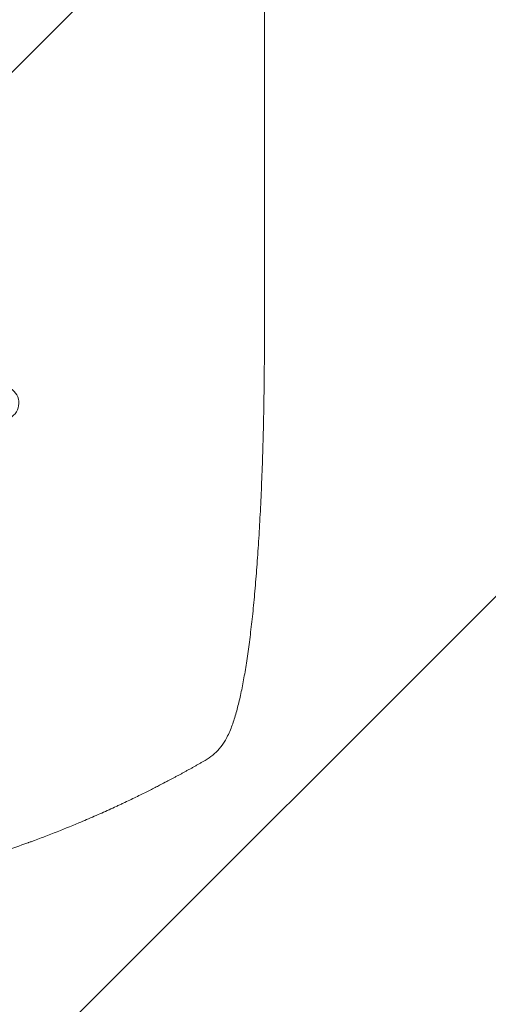
# Model space of a CAD drawing. Units: millimetres. Extents: x -3266 to 2961, y -4388 to 3387.
# Drawn here: x 708 to 917, y -2405 to -1966 of the extents above; entities that cross this region are included whole.
import ezdxf

# ---------------------------------------------------------------- set-up
doc = ezdxf.new("R2010")
doc.units = ezdxf.units.MM
doc.header["$LTSCALE"] = 20
doc.linetypes.add('HIDDEN', pattern=[9.525, 6.35, -3.175])
for name, color, linetype in [('2d', 230, 'Continuous'), ('EN-Free_Space', 10, 'HIDDEN'), ('EN-Free_Space_Hatch', 10, 'HIDDEN')]:
    doc.layers.add(name, color=color, linetype=linetype)

msp = doc.modelspace()

# ---------------------------------------------------------------- hatches: boundary and pattern name
at = {"layer": 'EN-Free_Space_Hatch'}
h = msp.add_hatch(dxfattribs=at)
h.set_pattern_fill('ANSI31', color=256, scale=100)
edge = h.paths.add_edge_path()
edge.add_arc((-1573, 541), 500, 0, 360)
edge = h.paths.add_edge_path()
edge.add_arc((540.99, -25), 1000, 90, 180)
edge.add_line((-459.01, -25), (-459.01, -2388))
edge.add_arc((540.99, -2388), 1000, 180, 270)
edge.add_arc((540.99, -2388), 1000, 270, 360)
edge.add_line((1540.99, -2388), (1540.99, -25))
edge.add_arc((540.99, -25), 1000, 0, 90)

# ---------------------------------------------------------------- linework, layer by layer
at = {"layer": '2d', "lineweight": 0}
msp.add_line((816.91, -2105.47), (816.91, -1974.78), dxfattribs=at)
at = {"layer": '2d', "lineweight": 0, "extrusion": (0, 0, -1)}
msp.add_ellipse((700.05, -2137), major_axis=(-2.7, 7.08), ratio=0.987914, start_param=0, end_param=3.141593, dxfattribs=at)
at = {"layer": '2d', "lineweight": 0}
for points, knots in [([(816.91, -1448.07), (816.91, -1450.69), (816.91, -1453.33), (816.91, -1463.4), (816.91, -1470.91), (816.91, -1486.06), (816.91, -1493.71), (816.91, -1509.12), (816.91, -1516.89), (816.91, -1532.55), (816.91, -1540.44), (816.91, -1556.33), (816.91, -1564.34), (816.91, -1580.46), (816.91, -1588.58), (816.91, -1604.91), (816.91, -1613.14), (816.9, -1629.69), (816.9, -1638.02), (816.9, -1654.77), (816.9, -1663.19), (816.9, -1680.14), (816.9, -1688.66), (816.9, -1705.79), (816.9, -1714.4), (816.9, -1731.71), (816.9, -1740.41), (816.9, -1757.89), (816.9, -1766.67), (816.9, -1784.32), (816.9, -1793.18), (816.9, -1810.98), (816.9, -1819.92), (816.9, -1837.87), (816.91, -1846.88), (816.91, -1864.97), (816.91, -1874.05), (816.91, -1892.28), (816.91, -1901.42), (816.91, -1919.77), (816.91, -1928.97), (816.91, -1947.43), (816.91, -1956.69), (816.91, -1968.9), (816.91, -1971.84), (816.91, -1974.78)], [0, 0, 0, 0, 10.000129, 10.000129, 38.036609, 38.036609, 65.993026, 65.993026, 93.84285, 93.84285, 121.597597, 121.597597, 149.268856, 149.268856, 176.868215, 176.868215, 204.407265, 204.407265, 231.897601, 231.897601, 259.350821, 259.350821, 286.778535, 286.778535, 314.193757, 314.193757, 341.607549, 341.607549, 369.036159, 369.036159, 396.491133, 396.491133, 423.984006, 423.984006, 451.526302, 451.526302, 479.129531, 479.129531, 506.805198, 506.805198, 534.564799, 534.564799, 562.419827, 562.419827, 571.250205, 571.250205, 571.250205, 571.250205]), ([(816.91, -2105.47), (816.91, -2108.8), (816.9, -2112.13), (816.86, -2120.51), (816.81, -2125.55), (816.68, -2135.45), (816.6, -2140.31), (816.39, -2149.8), (816.27, -2154.45), (815.99, -2163.55), (815.83, -2168.01), (815.48, -2176.73), (815.29, -2180.99), (814.87, -2189.29), (814.65, -2193.33), (814.16, -2201.2), (813.9, -2205.03), (813.36, -2212.45), (813.07, -2216.05), (812.46, -2223.02), (812.14, -2226.4), (811.48, -2232.91), (811.13, -2236.05), (810.41, -2242.08), (810.03, -2244.99), (809.25, -2250.56), (808.84, -2253.23), (808, -2258.32), (807.57, -2260.74), (806.66, -2265.37), (806.19, -2267.58), (805.2, -2271.78), (804.68, -2273.78), (803.56, -2277.62), (802.95, -2279.47), (801.57, -2283.11), (800.78, -2284.91), (799.63, -2287), (799.44, -2287.34), (799.24, -2287.68)], [0, 0, 0, 0, 10.001464, 10.001464, 25.233342, 25.233342, 40.003258, 40.003258, 54.316406, 54.316406, 68.282959, 68.282959, 81.896478, 81.896478, 95.167842, 95.167842, 108.125781, 108.125781, 120.785808, 120.785808, 133.206439, 133.206439, 145.375671, 145.375671, 157.354844, 157.354844, 169.170472, 169.170472, 180.839509, 180.839509, 192.513697, 192.513697, 204.246958, 204.246958, 216.372474, 216.372474, 229.382396, 229.382396, 231.893246, 231.893246, 231.893246, 231.893246]), ([(799.24, -2287.68), (798.52, -2288.89), (797.7, -2290.01), (795.89, -2292.08), (794.91, -2293.02), (792.8, -2294.76), (791.67, -2295.54), (790.33, -2296.34), (790.16, -2296.45), (789.98, -2296.55)], [0, 0, 0, 0, 6.596468, 6.596468, 13.279675, 13.279675, 20.390539, 20.390539, 21.478735, 21.478735, 21.478735, 21.478735]), ([(775.35, -2304.63), (775.01, -2304.81), (774.62, -2305.01), (773.76, -2305.47), (773.28, -2305.72), (771.74, -2306.53), (770.56, -2307.14), (768.56, -2308.17), (767.86, -2308.53), (766.39, -2309.27), (765.61, -2309.67), (763.21, -2310.87), (761.5, -2311.71), (757.89, -2313.47), (755.99, -2314.38), (753.49, -2315.56), (752.98, -2315.8), (751.96, -2316.28), (751.44, -2316.52), (749.87, -2317.24), (748.81, -2317.73), (745.6, -2319.19), (743.4, -2320.17), (738.9, -2322.14), (736.59, -2323.12), (734.23, -2324.11)], [0, 0, 0, 0, 0.00390696, 0.00390696, 0.00781392, 0.00781392, 0.01562784, 0.01562784, 0.01953479, 0.01953479, 0.02344175, 0.02344175, 0.03125567, 0.03125567, 0.03906959, 0.03906959, 0.04102307, 0.04102307, 0.04297655, 0.04297655, 0.04688351, 0.04688351, 0.05469743, 0.05469743, 0.06251134, 0.06251134, 0.06251134, 0.06251134]), ([(734.23, -2324.11), (730.67, -2325.61), (727, -2327.1), (721.32, -2329.32), (719.39, -2330.06), (716.46, -2331.17), (714.99, -2331.72), (713.25, -2332.36), (712.37, -2332.68), (711.93, -2332.84), (711.71, -2332.92), (711.62, -2332.96), (711.56, -2332.98), (711.52, -2332.99), (708.12, -2334.23), (704.53, -2335.49), (698.84, -2337.41), (696.9, -2338.05), (693.89, -2339.02), (692.37, -2339.51), (690.57, -2340.08), (689.65, -2340.36), (689.19, -2340.51), (688.96, -2340.58), (688.85, -2340.61), (688.8, -2340.63), (688.78, -2340.64), (688.77, -2340.64), (688.75, -2340.64), (685.83, -2341.55), (682.45, -2342.56), (676.69, -2344.22), (674.65, -2344.79), (671.42, -2345.67), (670.31, -2345.97), (668.61, -2346.42), (667.74, -2346.65), (666.72, -2346.91), (666.2, -2347.05), (665.94, -2347.12), (665.81, -2347.15), (665.75, -2347.16), (665.72, -2347.17), (665.71, -2347.17), (665.69, -2347.18), (659.54, -2348.76), (654.49, -2349.95), (648.6, -2351.27), (646.92, -2351.64), (644.81, -2352.09), (644.18, -2352.22), (643.34, -2352.4), (642.94, -2352.48), (642.53, -2352.56), (642.33, -2352.61), (642.24, -2352.62), (642.19, -2352.63), (642.18, -2352.64), (642.17, -2352.64), (642.17, -2352.64), (642.16, -2352.64), (642.14, -2352.64), (637.65, -2353.57), (633.37, -2354.39), (627.3, -2355.48), (625.33, -2355.83), (622.46, -2356.31), (621.04, -2356.54), (619.43, -2356.8), (618.63, -2356.92), (618.23, -2356.99), (618.03, -2357.02), (617.94, -2357.03), (617.91, -2357.04), (617.89, -2357.04), (617.88, -2357.04), (617.86, -2357.04), (613.43, -2357.73), (609.12, -2358.34), (602.85, -2359.15), (600.79, -2359.41), (597.74, -2359.76), (596.23, -2359.93), (594.48, -2360.12), (593.62, -2360.21), (593.18, -2360.26), (592.97, -2360.28), (592.87, -2360.29), (592.83, -2360.3), (592.81, -2360.3), (592.77, -2360.3), (583.49, -2361.27), (574.52, -2361.94), (561.55, -2362.59), (557.31, -2362.75), (551.07, -2362.9), (549.01, -2362.94), (545.95, -2362.98), (544.43, -2362.99), (542.67, -2363), (541.79, -2363), (541.35, -2363), (541.17, -2363), (541.07, -2363), (541.04, -2363), (540.99, -2363), (540.98, -2363), (540.94, -2363), (540.92, -2363), (540.91, -2363)], [0, 0, 0, 0, 0.0312679, 0.0312679, 0.0469018, 0.0469018, 0.0547188, 0.0586273, 0.0605815, 0.0615586, 0.0620472, 0.0622915, 0.0622915, 0.0625358, 0.0625358, 0.0938036, 0.0938036, 0.1094376, 0.1094376, 0.1172546, 0.121163, 0.1231173, 0.1240944, 0.124583, 0.1248272, 0.1249494, 0.1249494, 0.1250105, 0.1250105, 0.1250715, 0.1563394, 0.1563394, 0.1719734, 0.1719734, 0.1797903, 0.1797903, 0.1836988, 0.1856531, 0.1866302, 0.1871187, 0.187363, 0.1874852, 0.1874852, 0.1875462, 0.1875462, 0.1876073, 0.2188752, 0.2188752, 0.2345091, 0.2345091, 0.2423261, 0.2423261, 0.2462346, 0.2481888, 0.2491659, 0.2496545, 0.2498988, 0.2499598, 0.2499904, 0.2499904, 0.2500209, 0.2500209, 0.2501431, 0.2814109, 0.2814109, 0.2970449, 0.2970449, 0.3048619, 0.3087703, 0.3107246, 0.3117017, 0.3121903, 0.3124345, 0.3124956, 0.3124956, 0.3125567, 0.3125567, 0.3126788, 0.3439467, 0.3439467, 0.3595806, 0.3595806, 0.3673976, 0.3713061, 0.3732603, 0.3742375, 0.374726, 0.3749703, 0.3749703, 0.3750924, 0.3750924, 0.3752146, 0.4377504, 0.4377504, 0.4690182, 0.4690182, 0.4846522, 0.4846522, 0.4924691, 0.4963776, 0.4983319, 0.499309, 0.4997976, 0.4997976, 0.5000418, 0.5000418, 0.500164, 0.500164, 0.5002861, 0.5002861, 0.5002861, 0.5002861])]:
    msp.add_open_spline(points, degree=3, knots=knots, dxfattribs=at)
for points, weights, degree in [([(799.24, -2287.68), (799.24, -2287.68), (799.24, -2287.68)], [0.927879253695, 0.92787926628, 0.927879278869], 2), ([(789.98, -2296.55), (785.15, -2299.32), (780.27, -2302.02), (775.35, -2304.63)], [1, 0.999906908219, 0.999906908219, 1], 3)]:
    msp.add_rational_spline(points, weights, degree=degree, dxfattribs=at)
at = {"layer": 'EN-Free_Space', "flags": 128}
msp.add_lwpolyline([(540.99, 975, 0.414214), (-459.01, -25), (-459.01, -2388, 0.414214), (540.99, -3388, 0.414214), (1540.99, -2388), (1540.99, -25, 0.414214)], format="xyb", close=True, dxfattribs=at)

doc.saveas('drawing.dxf')
